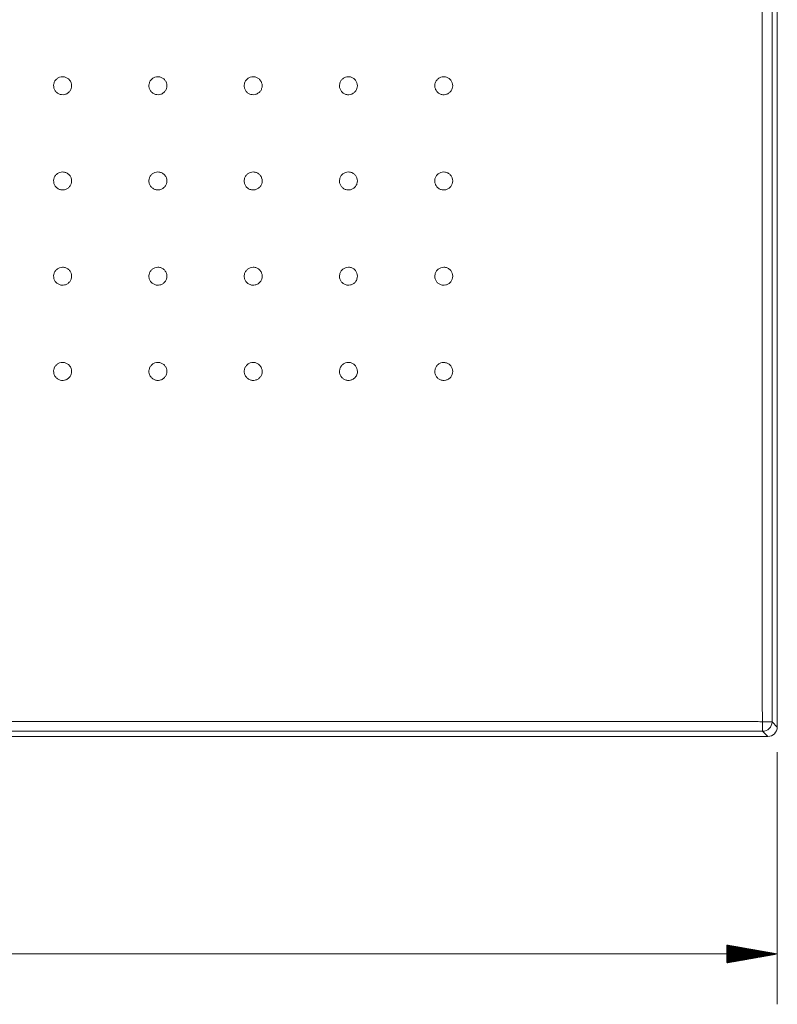
# Model space of a CAD drawing. Units: millimetres. Extents: x 99 to 2345, y 120 to 1500.
# Drawn here: x 924 to 1163, y 120 to 431 of the extents above; entities that cross this region are included whole.
import ezdxf

# ---------------------------------------------------------------- set-up
doc = ezdxf.new("R2010")
doc.units = ezdxf.units.MM
doc.layers.add('1', color=7, linetype='Continuous', true_color=0xffffff)
doc.layers.add('256', color=7, linetype='Continuous', true_color=0xffffff)

msp = doc.modelspace()

# ---------------------------------------------------------------- hatches: boundary and pattern name
at = {"layer": '256', "linetype": 'Continuous', "lineweight": 13}
h = msp.add_hatch(dxfattribs=at)
h.set_pattern_fill('ANSI31', color=252, scale=0.02, angle=-5e-13, style=0)
h.paths.add_polyline_path([(1162.61, 136.28), (1146.74, 133.48), (1146.74, 139.08)], flags=0)

# ---------------------------------------------------------------- linework, layer by layer
at = {"layer": '1', "color": 9, "linetype": 'Continuous', "lineweight": 18}
for p, q in [((1162.61, 207.75), (1162.61, 1201.76)), ((165.61, 204.75), (1159.61, 204.75))]:
    msp.add_line(p, q, dxfattribs=at)
at = {"layer": '1', "color": 13, "linetype": 'Continuous', "lineweight": 13}
for p, q in [((1160.97, 209.4), (1162.61, 207.75)), ((1159.61, 204.75), (1157.97, 206.4))]:
    msp.add_line(p, q, dxfattribs=at)
for major_axis, ratio, start_param, end_param in [((-3, 0), 0.012078, 3.176502, 4.724467), ((0, 3), 0.012068, 1.558708, 3.106684), ((2.12, 2.12), 0.998783, 3.9276, 5.497178)]:
    msp.add_ellipse((1157.97, 209.4), major_axis=major_axis, ratio=ratio, start_param=start_param, end_param=end_param, dxfattribs=at)
at = {"layer": '1', "color": 9, "linetype": 'Continuous', "lineweight": 18}
msp.add_ellipse((1159.61, 207.76), major_axis=(2.12, -2.12), ratio=0.998783, start_param=5.498396, end_param=7.067974, dxfattribs=at)
at = {"layer": '1', "color": 13, "linetype": 'Continuous', "lineweight": 13}
for points, knots in [([(1157.9, 212.72), (1157.9, 214.72), (1157.9, 216.72), (1157.9, 226.72), (1157.9, 234.72), (1157.89, 274.72), (1157.89, 306.72), (1157.89, 466.72), (1157.88, 594.72), (1157.86, 881.27), (1157.86, 1039.81), (1157.86, 1198.36)], [0, 0, 0, 0, 0.006087, 0.006087, 0.030437, 0.030437, 0.127835, 0.127835, 0.517427, 0.517427, 1, 1, 1, 1]), ([(1160.97, 1198.36), (1160.97, 1115.71), (1160.97, 1033.06), (1160.97, 868.52), (1160.97, 786.64), (1160.97, 621.62), (1160.97, 538.49), (1160.97, 374.48), (1160.97, 293.6), (1160.97, 212.72)], [0, 0, 0, 0, 0.251566, 0.251566, 0.500797, 0.500797, 0.753828, 0.753828, 1, 1, 1, 1]), ([(1157.93, 209.43), (1157.93, 210.13), (1157.92, 210.83), (1157.91, 211.92), (1157.91, 212.32), (1157.9, 212.72), (1157.9, 212.72), (1157.9, 212.72)], [0, 0, 0, 0, 0.636653, 0.636653, 0.999982, 0.999982, 1, 1, 1, 1]), ([(1160.97, 212.72), (1160.97, 212.31), (1160.97, 211.91), (1160.97, 210.8), (1160.97, 210.1), (1160.97, 209.4)], [0, 0, 0, 0, 0.364802, 0.364802, 1, 1, 1, 1]), ([(172.62, 209.5), (174.62, 209.5), (176.62, 209.5), (186.62, 209.5), (194.62, 209.5), (234.62, 209.5), (266.62, 209.5), (426.62, 209.5), (554.62, 209.49), (839.96, 209.48), (997.31, 209.48), (1154.65, 209.47)], [0, 0, 0, 0, 0.00611, 0.00611, 0.030549, 0.030549, 0.128306, 0.128306, 0.519332, 0.519332, 1, 1, 1, 1]), ([(1154.65, 209.47), (1154.65, 209.47), (1154.65, 209.47), (1155.17, 209.46), (1155.68, 209.45), (1156.78, 209.44), (1157.36, 209.44), (1157.93, 209.43)], [0, 0, 0, 0, 0.000018, 0.000018, 0.471756, 0.471756, 1, 1, 1, 1]), ([(1154.65, 206.4), (1102.7, 206.4), (1050.74, 206.4), (886.73, 206.4), (774.67, 206.4), (550.55, 206.4), (438.49, 206.4), (275.16, 206.4), (223.89, 206.4), (172.62, 206.4)], [0, 0, 0, 0, 0.158714, 0.158714, 0.501041, 0.501041, 0.843368, 0.843368, 1, 1, 1, 1]), ([(1157.97, 206.4), (1157.39, 206.4), (1156.8, 206.4), (1155.7, 206.4), (1155.17, 206.4), (1154.65, 206.4)], [0, 0, 0, 0, 0.5269, 0.5269, 1, 1, 1, 1])]:
    msp.add_open_spline(points, degree=3, knots=knots, dxfattribs=at)
at = {"layer": '1', "color": 9, "linetype": 'Continuous', "lineweight": 18}
for points, knots in [([(937.61, 412.59), (937.3, 412.59), (936.97, 412.54), (936.38, 412.33), (936.09, 412.17), (935.6, 411.78), (935.38, 411.54), (935.04, 411), (934.92, 410.7), (934.78, 410.08), (934.76, 409.76), (934.83, 409.13), (934.92, 408.82), (935.2, 408.25), (935.39, 407.98), (935.83, 407.53), (936.1, 407.35), (936.67, 407.07), (936.98, 406.99), (937.61, 406.92), (937.94, 406.94), (938.56, 407.08), (938.86, 407.21), (939.39, 407.55), (939.63, 407.77), (940.02, 408.26), (940.18, 408.55), (940.38, 409.15), (940.44, 409.47), (940.43, 410.1), (940.37, 410.42), (940.16, 411.02), (940, 411.3), (939.6, 411.79), (939.35, 412.01), (938.81, 412.34), (938.51, 412.46), (938.2, 412.53), (938.01, 412.57), (937.81, 412.59), (937.61, 412.59)], [0, 0, 0, 0, 0.053704, 0.053704, 0.107409, 0.107409, 0.161111, 0.161111, 0.214813, 0.214813, 0.268514, 0.268514, 0.322216, 0.322216, 0.37592, 0.37592, 0.429627, 0.429627, 0.483335, 0.483335, 0.537043, 0.537043, 0.590749, 0.590749, 0.644452, 0.644452, 0.698154, 0.698154, 0.751854, 0.751854, 0.805556, 0.805556, 0.85926, 0.85926, 0.912966, 0.912966, 0.966674, 0.966674, 0.966674, 1, 1, 1, 1]), ([(967.61, 412.59), (967.3, 412.59), (966.97, 412.54), (966.38, 412.33), (966.09, 412.17), (965.6, 411.78), (965.38, 411.54), (965.04, 411), (964.92, 410.7), (964.78, 410.08), (964.76, 409.76), (964.83, 409.13), (964.92, 408.81), (965.2, 408.24), (965.39, 407.98), (965.83, 407.53), (966.1, 407.35), (966.67, 407.07), (966.99, 406.98), (967.61, 406.92), (967.94, 406.94), (968.56, 407.08), (968.86, 407.21), (969.39, 407.55), (969.63, 407.76), (970.02, 408.26), (970.18, 408.55), (970.38, 409.15), (970.44, 409.47), (970.43, 410.1), (970.37, 410.42), (970.16, 411.02), (970, 411.3), (969.6, 411.79), (969.35, 412.01), (968.81, 412.34), (968.51, 412.46), (968.2, 412.53), (968.01, 412.57), (967.81, 412.59), (967.61, 412.59)], [0, 0, 0, 0, 0.053702, 0.053702, 0.107404, 0.107404, 0.161106, 0.161106, 0.214808, 0.214808, 0.268511, 0.268511, 0.322216, 0.322216, 0.375923, 0.375923, 0.42963, 0.42963, 0.483337, 0.483337, 0.537042, 0.537042, 0.590745, 0.590745, 0.644447, 0.644447, 0.698148, 0.698148, 0.751851, 0.751851, 0.805555, 0.805555, 0.859262, 0.859262, 0.91297, 0.91297, 0.966677, 0.966677, 0.966677, 1, 1, 1, 1]), ([(997.61, 412.59), (997.3, 412.59), (996.97, 412.54), (996.38, 412.33), (996.09, 412.17), (995.6, 411.78), (995.38, 411.54), (995.04, 411), (994.92, 410.7), (994.77, 410.08), (994.76, 409.76), (994.83, 409.13), (994.92, 408.82), (995.19, 408.25), (995.38, 407.98), (995.83, 407.53), (996.1, 407.35), (996.67, 407.07), (996.98, 406.98), (997.61, 406.92), (997.93, 406.93), (998.55, 407.08), (998.85, 407.2), (999.38, 407.54), (999.63, 407.76), (1000.02, 408.26), (1000.17, 408.54), (1000.38, 409.14), (1000.43, 409.46), (1000.43, 410.1), (1000.37, 410.42), (1000.16, 411.01), (1000, 411.3), (999.6, 411.79), (999.35, 412), (998.81, 412.34), (998.51, 412.46), (998.2, 412.52), (998.01, 412.57), (997.81, 412.59), (997.61, 412.59)], [0, 0, 0, 0, 0.053696, 0.053696, 0.107393, 0.107393, 0.16109, 0.16109, 0.214792, 0.214792, 0.268499, 0.268499, 0.32221, 0.32221, 0.375923, 0.375923, 0.429634, 0.429634, 0.483339, 0.483339, 0.53704, 0.53704, 0.590736, 0.590736, 0.644432, 0.644432, 0.698132, 0.698132, 0.751837, 0.751837, 0.805548, 0.805548, 0.859261, 0.859261, 0.912973, 0.912973, 0.96668, 0.96668, 0.96668, 1, 1, 1, 1]), ([(1027.61, 412.59), (1027.3, 412.59), (1026.97, 412.54), (1026.38, 412.33), (1026.09, 412.17), (1025.59, 411.78), (1025.38, 411.54), (1025.04, 411), (1024.91, 410.7), (1024.77, 410.09), (1024.75, 409.76), (1024.82, 409.13), (1024.91, 408.82), (1025.18, 408.25), (1025.37, 407.98), (1025.82, 407.54), (1026.08, 407.35), (1026.65, 407.07), (1026.97, 406.98), (1027.6, 406.91), (1027.92, 406.93), (1028.54, 407.07), (1028.84, 407.2), (1029.37, 407.54), (1029.62, 407.76), (1030.01, 408.25), (1030.17, 408.54), (1030.37, 409.14), (1030.43, 409.46), (1030.42, 410.09), (1030.37, 410.41), (1030.15, 411.01), (1029.99, 411.29), (1029.6, 411.78), (1029.35, 412), (1028.81, 412.33), (1028.51, 412.45), (1028.2, 412.52), (1028.01, 412.56), (1027.81, 412.59), (1027.61, 412.59)], [0, 0, 0, 0, 0.053703, 0.053703, 0.107407, 0.107407, 0.161107, 0.161107, 0.214804, 0.214804, 0.268501, 0.268501, 0.322202, 0.322202, 0.375908, 0.375908, 0.429617, 0.429617, 0.483329, 0.483329, 0.53704, 0.53704, 0.590747, 0.590747, 0.644449, 0.644449, 0.698147, 0.698147, 0.751844, 0.751844, 0.805543, 0.805543, 0.859246, 0.859246, 0.912955, 0.912955, 0.966667, 0.966667, 0.966667, 1, 1, 1, 1]), ([(1057.61, 412.59), (1057.3, 412.59), (1056.97, 412.53), (1056.38, 412.33), (1056.09, 412.17), (1055.59, 411.78), (1055.38, 411.53), (1055.04, 411), (1054.91, 410.7), (1054.77, 410.08), (1054.75, 409.76), (1054.82, 409.13), (1054.91, 408.82), (1055.19, 408.24), (1055.38, 407.98), (1055.82, 407.53), (1056.09, 407.34), (1056.66, 407.07), (1056.97, 406.98), (1057.6, 406.91), (1057.93, 406.93), (1058.54, 407.07), (1058.84, 407.2), (1059.38, 407.54), (1059.62, 407.75), (1060.01, 408.25), (1060.17, 408.54), (1060.38, 409.14), (1060.43, 409.46), (1060.42, 410.09), (1060.37, 410.41), (1060.16, 411.01), (1060, 411.29), (1059.6, 411.78), (1059.35, 412), (1058.81, 412.33), (1058.51, 412.45), (1058.2, 412.52), (1058.01, 412.56), (1057.81, 412.58), (1057.61, 412.59)], [0, 0, 0, 0, 0.053706, 0.053706, 0.107411, 0.107411, 0.161114, 0.161114, 0.214812, 0.214812, 0.268509, 0.268509, 0.322208, 0.322208, 0.375911, 0.375911, 0.429619, 0.429619, 0.48333, 0.48333, 0.537042, 0.537042, 0.590751, 0.590751, 0.644455, 0.644455, 0.698154, 0.698154, 0.751852, 0.751852, 0.805549, 0.805549, 0.859251, 0.859251, 0.912957, 0.912957, 0.966668, 0.966668, 0.966668, 1, 1, 1, 1]), ([(937.61, 382.59), (937.3, 382.59), (936.97, 382.54), (936.38, 382.33), (936.09, 382.17), (935.6, 381.78), (935.38, 381.54), (935.04, 381), (934.92, 380.7), (934.78, 380.08), (934.76, 379.76), (934.83, 379.13), (934.92, 378.82), (935.2, 378.25), (935.39, 377.98), (935.84, 377.54), (936.1, 377.35), (936.67, 377.08), (936.99, 376.99), (937.62, 376.92), (937.94, 376.94), (938.56, 377.08), (938.86, 377.21), (939.39, 377.55), (939.63, 377.77), (940.02, 378.27), (940.18, 378.55), (940.38, 379.15), (940.44, 379.47), (940.43, 380.11), (940.37, 380.43), (940.16, 381.02), (940, 381.3), (939.6, 381.8), (939.35, 382.01), (938.81, 382.34), (938.51, 382.46), (938.2, 382.53), (938.01, 382.57), (937.81, 382.59), (937.61, 382.59)], [0, 0, 0, 0, 0.053706, 0.053706, 0.107412, 0.107412, 0.161116, 0.161116, 0.214817, 0.214817, 0.268516, 0.268516, 0.322216, 0.322216, 0.375919, 0.375919, 0.429625, 0.429625, 0.483334, 0.483334, 0.537044, 0.537044, 0.590752, 0.590752, 0.644457, 0.644457, 0.698159, 0.698159, 0.751858, 0.751858, 0.805557, 0.805557, 0.859259, 0.859259, 0.912964, 0.912964, 0.966672, 0.966672, 0.966672, 1, 1, 1, 1]), ([(967.61, 382.59), (967.3, 382.59), (966.97, 382.54), (966.38, 382.33), (966.09, 382.17), (965.6, 381.78), (965.38, 381.54), (965.04, 381), (964.92, 380.7), (964.78, 380.08), (964.76, 379.76), (964.83, 379.13), (964.92, 378.81), (965.2, 378.25), (965.39, 377.98), (965.84, 377.53), (966.1, 377.35), (966.67, 377.07), (966.99, 376.99), (967.62, 376.92), (967.94, 376.94), (968.56, 377.08), (968.86, 377.21), (969.39, 377.55), (969.63, 377.77), (970.02, 378.26), (970.18, 378.55), (970.38, 379.15), (970.44, 379.47), (970.43, 380.1), (970.37, 380.42), (970.16, 381.02), (970, 381.3), (969.6, 381.79), (969.35, 382.01), (968.81, 382.34), (968.51, 382.46), (968.2, 382.53), (968.01, 382.57), (967.81, 382.59), (967.61, 382.59)], [0, 0, 0, 0, 0.053704, 0.053704, 0.107408, 0.107408, 0.161111, 0.161111, 0.214812, 0.214812, 0.268514, 0.268514, 0.322216, 0.322216, 0.375921, 0.375921, 0.429628, 0.429628, 0.483336, 0.483336, 0.537043, 0.537043, 0.590748, 0.590748, 0.644451, 0.644451, 0.698153, 0.698153, 0.751854, 0.751854, 0.805556, 0.805556, 0.859261, 0.859261, 0.912967, 0.912967, 0.966675, 0.966675, 0.966675, 1, 1, 1, 1]), ([(997.61, 382.59), (997.3, 382.59), (996.97, 382.54), (996.38, 382.33), (996.09, 382.17), (995.6, 381.78), (995.38, 381.54), (995.04, 381), (994.92, 380.7), (994.78, 380.08), (994.76, 379.76), (994.83, 379.13), (994.92, 378.82), (995.19, 378.25), (995.38, 377.98), (995.83, 377.53), (996.1, 377.35), (996.67, 377.07), (996.98, 376.98), (997.61, 376.92), (997.94, 376.94), (998.55, 377.08), (998.85, 377.21), (999.39, 377.55), (999.63, 377.76), (1000.02, 378.26), (1000.18, 378.55), (1000.38, 379.15), (1000.43, 379.47), (1000.43, 380.1), (1000.37, 380.42), (1000.16, 381.02), (1000, 381.3), (999.6, 381.79), (999.35, 382.01), (998.81, 382.34), (998.51, 382.46), (998.2, 382.53), (998.01, 382.57), (997.81, 382.59), (997.61, 382.59)], [0, 0, 0, 0, 0.053699, 0.053699, 0.107397, 0.107397, 0.161096, 0.161096, 0.214797, 0.214797, 0.268502, 0.268502, 0.32221, 0.32221, 0.375921, 0.375921, 0.42963, 0.42963, 0.483338, 0.483338, 0.537041, 0.537041, 0.59074, 0.59074, 0.644438, 0.644438, 0.698137, 0.698137, 0.75184, 0.75184, 0.805548, 0.805548, 0.859259, 0.859259, 0.91297, 0.91297, 0.966678, 0.966678, 0.966678, 1, 1, 1, 1]), ([(1027.61, 382.59), (1027.3, 382.59), (1026.97, 382.54), (1026.38, 382.33), (1026.09, 382.17), (1025.59, 381.78), (1025.38, 381.54), (1025.04, 381), (1024.91, 380.7), (1024.77, 380.09), (1024.75, 379.76), (1024.82, 379.13), (1024.91, 378.82), (1025.19, 378.25), (1025.38, 377.98), (1025.82, 377.54), (1026.09, 377.35), (1026.66, 377.07), (1026.97, 376.98), (1027.6, 376.91), (1027.93, 376.93), (1028.54, 377.08), (1028.84, 377.2), (1029.38, 377.54), (1029.62, 377.76), (1030.01, 378.25), (1030.17, 378.54), (1030.38, 379.14), (1030.43, 379.46), (1030.42, 380.09), (1030.37, 380.41), (1030.16, 381.01), (1030, 381.29), (1029.6, 381.79), (1029.35, 382), (1028.81, 382.33), (1028.51, 382.46), (1028.2, 382.52), (1028.01, 382.57), (1027.81, 382.59), (1027.61, 382.59)], [0, 0, 0, 0, 0.053704, 0.053704, 0.107408, 0.107408, 0.161109, 0.161109, 0.214805, 0.214805, 0.268501, 0.268501, 0.3222, 0.3222, 0.375905, 0.375905, 0.429615, 0.429615, 0.483328, 0.483328, 0.53704, 0.53704, 0.590748, 0.590748, 0.64445, 0.64445, 0.698148, 0.698148, 0.751843, 0.751843, 0.805541, 0.805541, 0.859244, 0.859244, 0.912953, 0.912953, 0.966665, 0.966665, 0.966665, 1, 1, 1, 1]), ([(1057.61, 382.59), (1057.3, 382.59), (1056.97, 382.53), (1056.38, 382.33), (1056.09, 382.17), (1055.59, 381.78), (1055.38, 381.53), (1055.04, 381), (1054.91, 380.7), (1054.77, 380.08), (1054.75, 379.76), (1054.83, 379.13), (1054.92, 378.81), (1055.19, 378.24), (1055.38, 377.98), (1055.83, 377.53), (1056.09, 377.34), (1056.66, 377.07), (1056.98, 376.98), (1057.61, 376.91), (1057.93, 376.93), (1058.55, 377.07), (1058.85, 377.2), (1059.38, 377.54), (1059.63, 377.76), (1060.02, 378.25), (1060.17, 378.54), (1060.38, 379.14), (1060.43, 379.46), (1060.43, 380.09), (1060.37, 380.41), (1060.16, 381.01), (1060, 381.29), (1059.6, 381.78), (1059.35, 382), (1058.81, 382.33), (1058.51, 382.45), (1058.2, 382.52), (1058.01, 382.56), (1057.81, 382.58), (1057.61, 382.59)], [0, 0, 0, 0, 0.053705, 0.053705, 0.10741, 0.10741, 0.161112, 0.161112, 0.21481, 0.21481, 0.268506, 0.268506, 0.322205, 0.322205, 0.375908, 0.375908, 0.429617, 0.429617, 0.483329, 0.483329, 0.537041, 0.537041, 0.59075, 0.59075, 0.644453, 0.644453, 0.698152, 0.698152, 0.751848, 0.751848, 0.805546, 0.805546, 0.859248, 0.859248, 0.912955, 0.912955, 0.966667, 0.966667, 0.966667, 1, 1, 1, 1]), ([(937.61, 352.6), (937.3, 352.6), (936.97, 352.54), (936.38, 352.33), (936.09, 352.18), (935.6, 351.78), (935.38, 351.54), (935.04, 351), (934.92, 350.7), (934.78, 350.08), (934.76, 349.76), (934.83, 349.13), (934.92, 348.82), (935.2, 348.25), (935.39, 347.98), (935.84, 347.54), (936.11, 347.35), (936.68, 347.08), (936.99, 346.99), (937.62, 346.92), (937.94, 346.94), (938.56, 347.09), (938.86, 347.21), (939.39, 347.55), (939.64, 347.77), (940.03, 348.27), (940.18, 348.56), (940.39, 349.16), (940.44, 349.48), (940.43, 350.11), (940.37, 350.43), (940.16, 351.03), (940, 351.31), (939.6, 351.8), (939.35, 352.01), (938.81, 352.34), (938.51, 352.47), (938.2, 352.53), (938.01, 352.57), (937.81, 352.6), (937.61, 352.6)], [0, 0, 0, 0, 0.053709, 0.053709, 0.107418, 0.107418, 0.161124, 0.161124, 0.214823, 0.214823, 0.268519, 0.268519, 0.322214, 0.322214, 0.375914, 0.375914, 0.429619, 0.429619, 0.483331, 0.483331, 0.537045, 0.537045, 0.590757, 0.590757, 0.644464, 0.644464, 0.698165, 0.698165, 0.751861, 0.751861, 0.805557, 0.805557, 0.859255, 0.859255, 0.912959, 0.912959, 0.966668, 0.966668, 0.966668, 1, 1, 1, 1]), ([(967.61, 352.59), (967.3, 352.6), (966.97, 352.54), (966.38, 352.33), (966.09, 352.18), (965.6, 351.78), (965.38, 351.54), (965.04, 351), (964.92, 350.7), (964.78, 350.08), (964.76, 349.76), (964.83, 349.13), (964.92, 348.82), (965.2, 348.25), (965.39, 347.98), (965.84, 347.54), (966.11, 347.35), (966.68, 347.08), (966.99, 346.99), (967.62, 346.92), (967.94, 346.94), (968.56, 347.09), (968.86, 347.21), (969.39, 347.55), (969.64, 347.77), (970.03, 348.27), (970.18, 348.56), (970.39, 349.15), (970.44, 349.48), (970.43, 350.11), (970.37, 350.43), (970.16, 351.02), (970, 351.31), (969.6, 351.8), (969.35, 352.01), (968.81, 352.34), (968.51, 352.46), (968.2, 352.53), (968.01, 352.57), (967.81, 352.59), (967.61, 352.59)], [0, 0, 0, 0, 0.053707, 0.053707, 0.107413, 0.107413, 0.161117, 0.161117, 0.214818, 0.214818, 0.268516, 0.268516, 0.322214, 0.322214, 0.375916, 0.375916, 0.429623, 0.429623, 0.483333, 0.483333, 0.537044, 0.537044, 0.590753, 0.590753, 0.644458, 0.644458, 0.698159, 0.698159, 0.751857, 0.751857, 0.805555, 0.805555, 0.859257, 0.859257, 0.912962, 0.912962, 0.966671, 0.966671, 0.966671, 1, 1, 1, 1]), ([(997.61, 352.59), (997.3, 352.59), (996.97, 352.54), (996.38, 352.33), (996.09, 352.17), (995.6, 351.78), (995.38, 351.54), (995.04, 351), (994.92, 350.7), (994.78, 350.08), (994.76, 349.76), (994.83, 349.13), (994.92, 348.82), (995.2, 348.25), (995.39, 347.98), (995.83, 347.54), (996.1, 347.35), (996.67, 347.08), (996.99, 346.99), (997.61, 346.92), (997.94, 346.94), (998.56, 347.08), (998.86, 347.21), (999.39, 347.55), (999.63, 347.77), (1000.02, 348.27), (1000.18, 348.55), (1000.38, 349.15), (1000.44, 349.47), (1000.43, 350.1), (1000.37, 350.42), (1000.16, 351.02), (1000, 351.3), (999.6, 351.79), (999.35, 352.01), (998.81, 352.34), (998.51, 352.46), (998.2, 352.53), (998.01, 352.57), (997.81, 352.59), (997.61, 352.59)], [0, 0, 0, 0, 0.053701, 0.053701, 0.107403, 0.107403, 0.161102, 0.161102, 0.214802, 0.214802, 0.268502, 0.268502, 0.322206, 0.322206, 0.375914, 0.375914, 0.429623, 0.429623, 0.483334, 0.483334, 0.537041, 0.537041, 0.590745, 0.590745, 0.644444, 0.644444, 0.698143, 0.698143, 0.751842, 0.751842, 0.805545, 0.805545, 0.859253, 0.859253, 0.912963, 0.912963, 0.966673, 0.966673, 0.966673, 1, 1, 1, 1]), ([(1027.61, 352.59), (1027.3, 352.59), (1026.97, 352.54), (1026.38, 352.33), (1026.09, 352.17), (1025.59, 351.78), (1025.38, 351.54), (1025.04, 351), (1024.92, 350.7), (1024.77, 350.08), (1024.76, 349.76), (1024.83, 349.13), (1024.92, 348.82), (1025.19, 348.25), (1025.38, 347.98), (1025.83, 347.54), (1026.1, 347.35), (1026.67, 347.07), (1026.98, 346.98), (1027.61, 346.92), (1027.93, 346.94), (1028.55, 347.08), (1028.85, 347.2), (1029.39, 347.54), (1029.63, 347.76), (1030.02, 348.26), (1030.17, 348.55), (1030.38, 349.14), (1030.43, 349.47), (1030.43, 350.1), (1030.37, 350.42), (1030.16, 351.01), (1030, 351.3), (1029.6, 351.79), (1029.35, 352), (1028.81, 352.34), (1028.51, 352.46), (1028.2, 352.53), (1028.01, 352.57), (1027.81, 352.59), (1027.61, 352.59)], [0, 0, 0, 0, 0.053704, 0.053704, 0.107408, 0.107408, 0.161107, 0.161107, 0.214801, 0.214801, 0.268494, 0.268494, 0.322191, 0.322191, 0.375896, 0.375896, 0.429609, 0.429609, 0.483325, 0.483325, 0.53704, 0.53704, 0.590748, 0.590748, 0.644449, 0.644449, 0.698144, 0.698144, 0.751837, 0.751837, 0.805533, 0.805533, 0.859236, 0.859236, 0.912946, 0.912946, 0.966661, 0.966661, 0.966661, 1, 1, 1, 1]), ([(1057.61, 352.59), (1057.3, 352.59), (1056.97, 352.53), (1056.38, 352.33), (1056.09, 352.17), (1055.6, 351.77), (1055.38, 351.53), (1055.04, 351), (1054.92, 350.7), (1054.78, 350.08), (1054.76, 349.75), (1054.83, 349.12), (1054.92, 348.81), (1055.2, 348.24), (1055.38, 347.98), (1055.83, 347.53), (1056.1, 347.34), (1056.67, 347.07), (1056.98, 346.98), (1057.61, 346.91), (1057.94, 346.93), (1058.55, 347.08), (1058.85, 347.2), (1059.39, 347.54), (1059.63, 347.76), (1060.02, 348.26), (1060.18, 348.54), (1060.38, 349.14), (1060.43, 349.46), (1060.43, 350.1), (1060.37, 350.42), (1060.16, 351.01), (1060, 351.3), (1059.6, 351.79), (1059.35, 352), (1058.81, 352.33), (1058.51, 352.46), (1058.2, 352.52), (1058.01, 352.56), (1057.81, 352.59), (1057.61, 352.59)], [0, 0, 0, 0, 0.053704, 0.053704, 0.107408, 0.107408, 0.161108, 0.161108, 0.214803, 0.214803, 0.268498, 0.268498, 0.322196, 0.322196, 0.375901, 0.375901, 0.429613, 0.429613, 0.483327, 0.483327, 0.53704, 0.53704, 0.590748, 0.590748, 0.64445, 0.64445, 0.698146, 0.698146, 0.751841, 0.751841, 0.805538, 0.805538, 0.859241, 0.859241, 0.91295, 0.91295, 0.966664, 0.966664, 0.966664, 1, 1, 1, 1]), ([(937.61, 322.6), (937.3, 322.6), (936.97, 322.55), (936.38, 322.34), (936.09, 322.18), (935.6, 321.78), (935.38, 321.54), (935.04, 321), (934.92, 320.7), (934.78, 320.09), (934.76, 319.76), (934.84, 319.13), (934.93, 318.82), (935.2, 318.25), (935.39, 317.99), (935.84, 317.54), (936.11, 317.35), (936.68, 317.08), (936.99, 316.99), (937.62, 316.93), (937.95, 316.95), (938.56, 317.09), (938.86, 317.22), (939.4, 317.56), (939.64, 317.78), (940.03, 318.27), (940.19, 318.56), (940.39, 319.16), (940.44, 319.48), (940.43, 320.11), (940.38, 320.44), (940.16, 321.03), (940, 321.31), (939.6, 321.8), (939.35, 322.02), (938.81, 322.35), (938.51, 322.47), (938.2, 322.54), (938.01, 322.58), (937.81, 322.6), (937.61, 322.6)], [0, 0, 0, 0, 0.053699, 0.053699, 0.107398, 0.107398, 0.161095, 0.161095, 0.214793, 0.214793, 0.268495, 0.268495, 0.322202, 0.322202, 0.375914, 0.375914, 0.429625, 0.429625, 0.483335, 0.483335, 0.537039, 0.537039, 0.590739, 0.590739, 0.644436, 0.644436, 0.698134, 0.698134, 0.751836, 0.751836, 0.805542, 0.805542, 0.859252, 0.859252, 0.912963, 0.912963, 0.966672, 0.966672, 0.966672, 1, 1, 1, 1]), ([(967.61, 322.6), (967.3, 322.6), (966.97, 322.54), (966.38, 322.33), (966.09, 322.18), (965.6, 321.78), (965.38, 321.54), (965.04, 321), (964.92, 320.7), (964.78, 320.08), (964.76, 319.76), (964.84, 319.13), (964.93, 318.82), (965.2, 318.25), (965.39, 317.98), (965.84, 317.54), (966.11, 317.35), (966.68, 317.08), (966.99, 316.99), (967.62, 316.92), (967.95, 316.94), (968.56, 317.09), (968.86, 317.21), (969.4, 317.56), (969.64, 317.77), (970.03, 318.27), (970.18, 318.56), (970.39, 319.16), (970.44, 319.48), (970.43, 320.11), (970.38, 320.43), (970.16, 321.03), (970, 321.31), (969.6, 321.8), (969.35, 322.02), (968.81, 322.35), (968.51, 322.47), (968.2, 322.53), (968.01, 322.58), (967.81, 322.6), (967.61, 322.6)], [0, 0, 0, 0, 0.053698, 0.053698, 0.107396, 0.107396, 0.161093, 0.161093, 0.214791, 0.214791, 0.268494, 0.268494, 0.322203, 0.322203, 0.375914, 0.375914, 0.429626, 0.429626, 0.483335, 0.483335, 0.537039, 0.537039, 0.590738, 0.590738, 0.644434, 0.644434, 0.698132, 0.698132, 0.751834, 0.751834, 0.805542, 0.805542, 0.859252, 0.859252, 0.912964, 0.912964, 0.966674, 0.966674, 0.966674, 1, 1, 1, 1]), ([(997.61, 322.59), (997.3, 322.6), (996.97, 322.54), (996.38, 322.33), (996.09, 322.18), (995.6, 321.78), (995.38, 321.54), (995.04, 321), (994.92, 320.7), (994.78, 320.08), (994.76, 319.76), (994.83, 319.13), (994.92, 318.82), (995.2, 318.25), (995.39, 317.98), (995.84, 317.54), (996.11, 317.35), (996.68, 317.08), (996.99, 316.99), (997.62, 316.92), (997.95, 316.94), (998.56, 317.08), (998.86, 317.21), (999.4, 317.55), (999.64, 317.77), (1000.03, 318.27), (1000.18, 318.55), (1000.39, 319.15), (1000.44, 319.48), (1000.43, 320.11), (1000.38, 320.43), (1000.16, 321.02), (1000, 321.31), (999.6, 321.8), (999.35, 322.01), (998.81, 322.34), (998.51, 322.46), (998.2, 322.53), (998.01, 322.57), (997.81, 322.59), (997.61, 322.59)], [0, 0, 0, 0, 0.053694, 0.053694, 0.107389, 0.107389, 0.161082, 0.161082, 0.214779, 0.214779, 0.268482, 0.268482, 0.322192, 0.322192, 0.375907, 0.375907, 0.429622, 0.429622, 0.483332, 0.483332, 0.537036, 0.537036, 0.590732, 0.590732, 0.644426, 0.644426, 0.698121, 0.698121, 0.751821, 0.751821, 0.80553, 0.80553, 0.859244, 0.859244, 0.912959, 0.912959, 0.966671, 0.966671, 0.966671, 1, 1, 1, 1]), ([(1027.61, 322.59), (1027.3, 322.59), (1026.97, 322.54), (1026.38, 322.33), (1026.09, 322.17), (1025.6, 321.78), (1025.38, 321.53), (1025.04, 321), (1024.92, 320.7), (1024.78, 320.08), (1024.76, 319.76), (1024.83, 319.13), (1024.92, 318.81), (1025.2, 318.24), (1025.39, 317.98), (1025.84, 317.53), (1026.1, 317.35), (1026.68, 317.07), (1026.99, 316.98), (1027.62, 316.92), (1027.94, 316.94), (1028.56, 317.08), (1028.86, 317.21), (1029.39, 317.55), (1029.63, 317.77), (1030.03, 318.26), (1030.18, 318.55), (1030.39, 319.15), (1030.44, 319.47), (1030.43, 320.1), (1030.37, 320.42), (1030.16, 321.02), (1030, 321.3), (1029.6, 321.79), (1029.35, 322.01), (1028.81, 322.34), (1028.51, 322.46), (1028.2, 322.53), (1028.01, 322.57), (1027.81, 322.59), (1027.61, 322.59)], [0, 0, 0, 0, 0.053697, 0.053697, 0.107395, 0.107395, 0.161089, 0.161089, 0.214781, 0.214781, 0.268478, 0.268478, 0.322182, 0.322182, 0.375894, 0.375894, 0.42961, 0.42961, 0.483325, 0.483325, 0.537035, 0.537035, 0.590737, 0.590737, 0.644432, 0.644432, 0.698125, 0.698125, 0.75182, 0.75182, 0.805521, 0.805521, 0.859231, 0.859231, 0.912945, 0.912945, 0.966662, 0.966662, 0.966662, 1, 1, 1, 1]), ([(1057.61, 322.59), (1057.3, 322.59), (1056.97, 322.53), (1056.38, 322.32), (1056.09, 322.17), (1055.6, 321.77), (1055.38, 321.53), (1055.04, 320.99), (1054.92, 320.69), (1054.78, 320.08), (1054.76, 319.75), (1054.83, 319.12), (1054.92, 318.81), (1055.2, 318.24), (1055.39, 317.97), (1055.84, 317.53), (1056.11, 317.34), (1056.68, 317.07), (1056.99, 316.98), (1057.62, 316.91), (1057.94, 316.93), (1058.56, 317.08), (1058.86, 317.2), (1059.4, 317.54), (1059.64, 317.76), (1060.03, 318.26), (1060.18, 318.55), (1060.39, 319.15), (1060.44, 319.47), (1060.43, 320.1), (1060.38, 320.42), (1060.16, 321.02), (1060, 321.3), (1059.6, 321.79), (1059.35, 322), (1058.81, 322.34), (1058.51, 322.46), (1058.2, 322.52), (1058.01, 322.56), (1057.81, 322.59), (1057.61, 322.59)], [0, 0, 0, 0, 0.0537, 0.0537, 0.107401, 0.107401, 0.161098, 0.161098, 0.214793, 0.214793, 0.268491, 0.268491, 0.322194, 0.322194, 0.375902, 0.375902, 0.429615, 0.429615, 0.483328, 0.483328, 0.537038, 0.537038, 0.590742, 0.590742, 0.64444, 0.64444, 0.698136, 0.698136, 0.751833, 0.751833, 0.805534, 0.805534, 0.85924, 0.85924, 0.912952, 0.912952, 0.966665, 0.966665, 0.966665, 1, 1, 1, 1])]:
    msp.add_open_spline(points, degree=3, knots=knots, dxfattribs=at)
at = {"layer": '256', "color": 252, "linetype": 'Continuous', "lineweight": 13}
for p, q in [((1162.61, 199.82), (1162.61, 120.41)), ((162.61, 136.28), (1162.61, 136.28))]:
    msp.add_line(p, q, dxfattribs=at)

doc.saveas('drawing.dxf')
